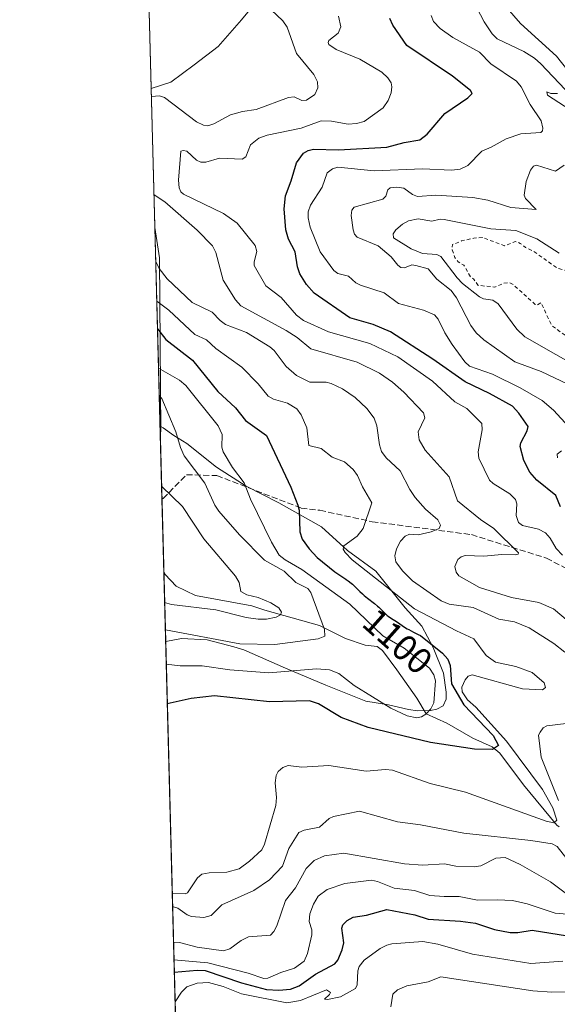
# Model space of a CAD drawing. Units: metres. Extents: x 678482 to 681957, y 4753887 to 4756290.
# Drawn here: x 678482 to 678629, y 4754565 to 4754835 of the extents above; entities that cross this region are included whole.
import ezdxf
from ezdxf.enums import TextEntityAlignment as Align

# ---------------------------------------------------------------- set-up
doc = ezdxf.new("R2010")
doc.units = ezdxf.units.M
doc.header["$MEASUREMENT"] = 0
doc.linetypes.add('DGN Style 2', pattern=[1.6480167562047852, 0.988810053722871, -0.6592067024819142])
doc.linetypes.add('DGN Style 3', pattern=[2.307223458686699, 1.648016756204785, -0.6592067024819142])
for name, color, linetype, lineweight in [('Arbolado forestal CxS', 92, 'Continuous', 0), ('Comarca CxS', 21, 'Continuous', 0), ('Comunidad Autónoma CxS', 142, 'Continuous', 0), ('Corriente natural lineal', 142, 'Continuous', 13), ('Curva de nivel auxiliar', 30, 'DGN Style 2', 0), ('Curva de nivel maestra', 30, 'Continuous', 30), ('Curva de nivel normal', 30, 'Continuous', 0), ('Espacio natural protegido', 121, 'Continuous', 13), ('Espacio natural protegido CxS', 121, 'Continuous', 0), ('Municipio CxS', 4, 'Continuous', 0), ('Provincia CxS', 1, 'Continuous', 0), ('Rótulo de curva de nivel directora', 7, 'Continuous', 0), ('Senda', 7, 'DGN Style 3', 0)]:
    doc.layers.add(name, color=color, linetype=linetype, lineweight=lineweight)
doc.styles.add('Style-Arial', font='txt')

# ---------------------------------------------------------------- blocks, each defined once
blk = doc.blocks.new('*U7')
at = {"layer": 'Espacio natural protegido CxS', "color": 121, "linetype": 'Continuous', "lineweight": 0, "flags": 128}
blk.add_lwpolyline([(678530.7406999997, 4754314.192700001), (678521.5972999998, 4754664.798599998), (678525.9205000009, 4754665.5931), (678532.9932999997, 4754665.236199999), (678540.2682000003, 4754663.360200002), (678543.0780999989, 4754662.5313), (678554.4887999998, 4754657.444299999), (678565.5065999997, 4754652.8554), (678576.5213, 4754648.393499999), (678582.7611999997, 4754647.3835), (678588.2461, 4754646.103499998), (678590.664, 4754645.774499999), (678594.2139000006, 4754645.849599999), (678595.979899999, 4754646.266599999), (678597.733900001, 4754647.191600001), (678598.5788999997, 4754648.985499999), (678598.5339000011, 4754650.887499999), (678597.7759999997, 4754656.0735), (678594.9451, 4754663.1184), (678591.8872999996, 4754669.016399999), (678587.3294000007, 4754673.9943), (678582.8866000006, 4754679.4823), (678579.2247000005, 4754684.099300002), (678571.4789000005, 4754689.772200001), (678564.3491, 4754696.2181), (678552.6493999995, 4754702.822000002), (678543.6627000012, 4754707.327), (678535.5459000014, 4754712.610900001), (678527.4020999987, 4754719.035800001), (678523.7981999993, 4754721.242799998), (678520.8783000011, 4754723.401799999), (678520.2333000012, 4754723.763800001), (678520.0571000001, 4754723.860499999), (678517.6439, 4754816.3919), (678523.0174000001, 4754818.1502), (678529.3744000007, 4754822.852200001), (678535.977300001, 4754827.939200002), (678542.4013, 4754835.178099999), (678549.0573000013, 4754843.311100001)], dxfattribs=at)

msp = doc.modelspace()

# ---------------------------------------------------------------- linework, layer by layer
at = {"layer": 'Arbolado forestal CxS', "color": 92, "linetype": 'Continuous', "lineweight": 0, "extrusion": (0.001431586525619005, -0.05489400146800898, 0.99849116128429), "elevation": -258928.1544344958, "flags": 128}
msp.add_lwpolyline([(802246.2429021905, 4728388.957959503), (802246.2429021905, 4728476.300286678)], dxfattribs=at)
at = {"layer": 'Arbolado forestal CxS', "color": 92, "linetype": 'Continuous', "lineweight": 0, "extrusion": (0.009347261090283807, -0.3584161455920576, 0.9335151285807013), "elevation": -1696809.896530532, "flags": 128}
msp.add_lwpolyline([(802247.4068908913, 4420973.18201667), (802247.4068908914, 4421033.842251806)], dxfattribs=at)
at = {"layer": 'Arbolado forestal CxS', "color": 92, "linetype": 'Continuous', "lineweight": 0, "extrusion": (0.006917230679713672, -0.2652818903342722, 0.9641460836306908), "elevation": -1255597.89836984, "flags": 128}
msp.add_lwpolyline([(802226.9049682396, 4565906.854656327), (802226.9049682396, 4565925.373184721)], dxfattribs=at)
at = {"layer": 'Arbolado forestal CxS', "color": 92, "linetype": 'Continuous', "lineweight": 0, "extrusion": (0.001870096611332289, -0.07170765894880411, 0.9974239391486182), "elevation": -338598.2675510329, "flags": 128}
msp.add_lwpolyline([(802247.8871815659, 4723257.483555688), (802247.8871815659, 4723277.361702092)], dxfattribs=at)
at = {"layer": 'Arbolado forestal CxS', "color": 92, "linetype": 'Continuous', "lineweight": 0, "extrusion": (-0.00369963642155122, 0.1418642010929079, 0.9898792154291448), "elevation": 673081.0806355943, "flags": 128}
msp.add_lwpolyline([(-802244.4006654029, -4687013.220072119), (-802244.400665403, -4687299.5952608)], dxfattribs=at)
at = {"layer": 'Arbolado forestal CxS', "color": 92, "linetype": 'Continuous', "lineweight": 0}
for points in [[(678528.4874999998, 4754400.590500001, 1123.518800000005), (678520.1150000002, 4754721.639599999, 1089.218800000002), (678520.3103, 4754722.3563, 1089.3272), (678519.9287, 4754769.9891, 1111.2451), (678518.6387, 4754778.2476, 1110.967799999999), (678516.3651000002, 4754865.428500001, 1115.763999999996), (678542.3189000003, 4754882.2663, 1122.020000000004), (678560.1464999998, 4754880.743100001, 1130.567500000005), (678577.1902999999, 4754886.191099999, 1138.974900000001), (678574.9735000003, 4754900.7531, 1138.245699999999), (678575.4477000004, 4754903.567299999, 1139.851599999995), (678577.2295000004, 4754914.142100001, 1146.187699999995), (678596.4090999998, 4754908.835899999, 1151.259099999996), (678618.5685000002, 4754901.5869, 1163.455300000001), (678624.7254999997, 4754921.083699999, 1167.001600000003), (678636.5232999995, 4754935.105699999, 1173.066200000001), (678639.1037, 4754963.110500001, 1182.982300000003), (678631.6009000001, 4754987.0875, 1185.054600000003), (678648.3614999996, 4754976.013499999, 1189.289699999994), (678678.3819000004, 4754969.035300001, 1203.678400000004), (678750.3421, 4754962.3233, 1241.222999999998), (678861.9057, 4754946.2971, 1292.491399999999), (678976.7679000003, 4754924.6249, 1316.0481), (679047.4442999996, 4754918.5187, 1322.3079)], [(678518.6387, 4754778.2476, 1110.967799999999), (678519.9287, 4754769.9891, 1111.2451), (678520.3103, 4754722.3563, 1089.3272), (678520.1150000002, 4754721.639599999, 1089.218800000002)]]:
    msp.add_polyline3d(points, dxfattribs=at)
msp.add_3dface([(678520.1150000002, 4754721.639599999, 1089.218800000002), (678518.6387, 4754778.2476, 1110.967799999999), (678519.9287, 4754769.9891, 1111.2451), (678520.3103, 4754722.3563, 1089.3272)], dxfattribs=at)
at = {"layer": 'Comarca CxS', "color": 21, "linetype": 'Continuous', "lineweight": 0, "flags": 128}
msp.add_lwpolyline([(680158.0033223488, 4753929.550509089), (679026.2400999999, 4753899.787599999), (678541.8800013606, 4753887.049982453), (678530.7406999997, 4754314.192700001), (678521.5972999998, 4754664.798599998), (678520.0571000001, 4754723.860499999), (678517.6439, 4754816.3919), (678502.1126000005, 4755411.949300001), (678481.5500013608, 4756200.429982429), (679330.0218999989, 4756222.757900001), (679331.6092018121, 4756222.79969882), (680915.7382000004, 4756264.486800001)], dxfattribs=at)
at = {"layer": 'Comunidad Autónoma CxS', "color": 142, "linetype": 'Continuous', "lineweight": 0, "flags": 128}
msp.add_lwpolyline([(680158.0033223488, 4753929.550509089), (679026.2400999999, 4753899.787599999), (678541.8800013606, 4753887.049982453), (678530.7406999997, 4754314.192700001), (678521.5972999998, 4754664.798599998), (678520.0571000001, 4754723.860499999), (678517.6439, 4754816.3919), (678502.1126000005, 4755411.949300001), (678481.5500013608, 4756200.429982429), (679330.0218999989, 4756222.757900001), (679331.6092018121, 4756222.79969882), (680915.7382000004, 4756264.486800001)], dxfattribs=at)
at = {"layer": 'Corriente natural lineal', "color": 142, "linetype": 'Continuous', "lineweight": 13}
msp.add_polyline3d([(678629.5279000001, 4754613.977499999, 1108.763600000006), (678628.8783, 4754614.4167, 1108.263200000001), (678619.7461999999, 4754625.459899999, 1103.772400000002), (678613.2638999998, 4754634.191199999, 1103.044599999994), (678611.1471999995, 4754635.911, 1102.726500000004), (678605.8554999996, 4754638.292199999, 1100.412899999996), (678598.7117, 4754642.393300001, 1095.535199999999), (678593.0418999996, 4754644.965500001, 1093.464800000002), (678590.4878000002, 4754649.274300001, 1092.510500000004), (678585, 4754657, 1091.144), (678581.0922999998, 4754662.315300001, 1092.023000000001), (678579.5939999997, 4754663.375200001, 1091.518500000006), (678576.3433999997, 4754663.7521, 1090.065100000007), (678570.9697000004, 4754665.565500001, 1089.785600000003), (678563.8258999997, 4754669.216800001, 1087.428), (678548.7538000002, 4754673.407600001, 1084.489700000006), (678545.2538000002, 4754674.579500001, 1084.531900000002), (678529.8036000002, 4754677.400699999, 1083.869200000001), (678524.4495000001, 4754679.950800001, 1083.415699999998), (678521.4926000005, 4754683.162699999, 1082.910900000003), (678521.0972999996, 4754683.970899999, 1082.878599999996)], dxfattribs=at)
at = {"layer": 'Curva de nivel auxiliar', "color": 30, "linetype": 'DGN Style 2', "lineweight": 0, "elevation": 1142.5, "flags": 128}
msp.add_lwpolyline([(678640.7599999999, 4754773.609999999), (678639.1900000004, 4754768.600000001), (678637.3300000001, 4754765.109999999), (678636.4199999999, 4754764.949999999), (678628.9699999997, 4754767.17), (678622.5899999999, 4754771.689999999), (678620.3399999999, 4754772.76), (678618.8700000001, 4754773.930000001), (678617.54, 4754774.41), (678614.5700000003, 4754773.279999999), (678608.4500000002, 4754775.560000001), (678606.1299999999, 4754775.369999999), (678602.7199999997, 4754774.58), (678600.25, 4754773.59), (678600.1900000004, 4754772.189999999), (678600.9299999997, 4754770.039999999), (678601.7999999998, 4754768.890000001), (678603.4000000004, 4754767.930000001), (678605.2599999999, 4754764.65), (678606.04, 4754764.17), (678607.3099999997, 4754762.42), (678611.8600000005, 4754761.939999999), (678614.3899999997, 4754763.039999999), (678616.0099999999, 4754763.130000001), (678616.9900000002, 4754762.560000001), (678622.9800000006, 4754757.15), (678623.4699999997, 4754757.02), (678624.5499999998, 4754757.680000001), (678627.5, 4754751.4), (678631.5300000003, 4754748.449999999), (678636.4199999999, 4754742.539999999), (678639.2800000003, 4754741.430000001), (678640.2800000003, 4754740.630000001), (678642.4699999997, 4754737.600000001), (678644.8700000001, 4754735.99), (678647.5199999996, 4754732.630000001), (678652.4500000002, 4754730.57), (678653.5300000003, 4754728.439999999)], dxfattribs=at)
at = {"layer": 'Curva de nivel maestra', "color": 30, "linetype": 'Continuous', "lineweight": 30, "flags": 128}
for points, elevation in [([(678629.9299999997, 4754701.7401), (678628.6299999999, 4754704.8201), (678623.3799999999, 4754708.9901), (678621.4600000001, 4754711.1801), (678619.8700000001, 4754714.4001), (678618.8200000003, 4754718.2401), (678618.9900000002, 4754719.2401), (678620.7599999999, 4754722.5701), (678621.0300000003, 4754723.7401), (678618.4699999997, 4754727.370100001), (678616.7599999999, 4754729.280099999), (678610.4699999997, 4754732.8101), (678603.79, 4754735.9301), (678594.8700000001, 4754742.170100001), (678583.2300000006, 4754749.6501), (678578.54, 4754751.6801), (678572.1399999997, 4754753.5001), (678562.2999999998, 4754760.290100001), (678560.2199999997, 4754762.630100001), (678558.4000000004, 4754765.590100001), (678557.7300000006, 4754767.4801), (678557.1399999997, 4754771.600099999), (678555.2800000003, 4754775.040100001), (678554.5700000003, 4754777.640100001), (678554.0999999996, 4754783.4301), (678554.4800000006, 4754786.940099999), (678556.0599999997, 4754791.100099999), (678557.4600000001, 4754796.030099999), (678559.3600000005, 4754798.610099999), (678560.6900000004, 4754799.370100001), (678562.1699999999, 4754799.710100001), (678569.04, 4754799.5601), (678582.2800000003, 4754800.3201), (678587.04, 4754801.610099999), (678591.3200000003, 4754802.300100001), (678593.3099999997, 4754803.850099999), (678598.1500000004, 4754809.5601), (678604.4400000004, 4754813.780099999), (678605.6500000004, 4754815.050100001), (678605.2300000006, 4754815.8301), (678600.3200000003, 4754819.7301), (678587.7100000001, 4754828.1801), (678583.9100000003, 4754833.7401), (678583.0499999998, 4754835.5601)], 1125), ([(678519.3616000004, 4754750.528000001), (678519.3642999995, 4754750.5244), (678521.6200000001, 4754747.5801), (678528.9400000004, 4754741.950099999), (678535.8600000005, 4754733.280099999), (678540.7199999997, 4754728.8301), (678543.5, 4754725.340100001), (678549.2800000003, 4754721.2401), (678555.9400000004, 4754707.140100001), (678557.8700000001, 4754702.1601), (678558.1900000004, 4754700.8101), (678558.3799999999, 4754694.870100001), (678559.0499999998, 4754692.850099999), (678560.9299999997, 4754690.1801), (678563.1299999999, 4754687.8301), (678567.9699999997, 4754683.880100001), (678571.0099999999, 4754681.8301), (678571.0999999996, 4754681.780099999), (678571.6600000003, 4754681.4001), (678572.4500000002, 4754680.8201), (678572.8200000003, 4754680.520099999), (678573.5, 4754679.890100001), (678574.8600000005, 4754678.530099999), (678575.6299999999, 4754677.8101), (678576.0599999997, 4754677.440099999), (678576.9800000006, 4754676.690099999), (678578.8600000005, 4754675.210100001), (678579.7000000002, 4754674.5101), (678580.0700000003, 4754674.1801), (678580.7199999997, 4754673.550100001), (678581.8200000003, 4754672.440099999), (678582.3600000005, 4754671.950099999), (678582.6500000004, 4754671.720100001), (678583.2599999999, 4754671.290100001), (678585.1900000004, 4754670.0801), (678587.1200000001, 4754668.7601), (678587.8600000005, 4754668.300100001), (678588.2599999999, 4754668.0701), (678589.6100000005, 4754667.370100001), (678590.8799999999, 4754666.7301), (678591.4600000001, 4754666.4101), (678597.5499999998, 4754661.610099999), (678598.9900000002, 4754659.960100001), (678599.6399999997, 4754658.210100001), (678600.0199999996, 4754653.220100001), (678603.4199999999, 4754647.450099999), (678611.4500000002, 4754638.9901), (678612.8499999996, 4754636.2601), (678611.29, 4754635.170100001), (678606.2800000003, 4754635.2301), (678594.2699999996, 4754637.140100001), (678577.1299999999, 4754641.220100001), (678569.7699999996, 4754643.920100001), (678563.5499999998, 4754647.700099999), (678561.0599999997, 4754648.540100001), (678550.1200000001, 4754648.210100001), (678534.9900000002, 4754649.9001), (678528.5800000001, 4754649.120100001), (678522.0483999997, 4754647.672), (678522.0439999999, 4754647.671)], 1100), ([(678523.9617999997, 4754574.1303), (678523.9663000006, 4754574.130700001), (678530.2300000006, 4754574.6801), (678532.4600000001, 4754574.590100001), (678542.3700000001, 4754571.2301), (678549.29, 4754569.4101), (678552.6299999999, 4754569.190099999), (678555.8200000003, 4754569.520099999), (678558.2199999997, 4754570.390100001), (678562.6799999997, 4754573.5801), (678568.0099999999, 4754576.440099999), (678568.7999999998, 4754577.470100001), (678570.0099999999, 4754580.2401), (678570.4699999997, 4754582.190099999), (678569.8799999999, 4754586.1801), (678570.2199999997, 4754587.100099999), (678571.3399999999, 4754588.350099999), (678573.0599999997, 4754589.220100001), (678576.6500000004, 4754589.7601), (678582.2999999998, 4754591.300100001), (678589.9000000004, 4754589.890100001), (678593.6399999997, 4754588.630100001), (678602.4699999997, 4754588.110099999), (678606.5499999998, 4754587.540100001), (678611.7599999999, 4754585.8301), (678616.0499999998, 4754585.040100001), (678618.1600000003, 4754584.970100001), (678622.1200000001, 4754585.6801), (678631.8399999999, 4754584.110099999)], 1125)]:
    msp.add_lwpolyline(points, dxfattribs=dict(at, elevation=elevation))
at = {"layer": 'Curva de nivel normal', "color": 30, "linetype": 'Continuous', "lineweight": 0, "flags": 128}
for points, elevation in [([(678517.7007999998, 4754814.210100001), (678519.9299999997, 4754814.380000001), (678521.2800000003, 4754813.930000001), (678530.04, 4754807.220000001), (678531.9900000002, 4754806.289999999), (678533.1399999997, 4754806.140000001), (678534.8499999996, 4754806.699999999), (678539.4000000004, 4754809.180000001), (678542.6399999997, 4754810.109999999), (678546.4600000001, 4754810.600000001), (678555.2599999999, 4754813.939999999), (678556.8600000005, 4754814.130000001), (678558.9100000003, 4754813.07), (678560.2000000002, 4754813.220000001), (678562.5199999996, 4754814.76), (678563.3700000001, 4754816.52), (678563.2300000006, 4754818.17), (678562.2800000003, 4754820.24), (678557.4600000001, 4754825.960000001), (678554.8799999999, 4754833.199999999), (678553.7800000003, 4754834.930000001), (678541.2300000006, 4754846.77)], 1115), ([(678631.1500000004, 4754816.07), (678624.5300000003, 4754823.15), (678622.79, 4754824.67), (678619.8399999999, 4754826.52), (678612.5099999999, 4754829.970000001), (678611.1500000004, 4754831.359999999), (678608.9699999997, 4754834.630000001), (678603.7599999999, 4754844.730000001)], 1135), ([(678631.9500000002, 4754821.279999999), (678628.8200000003, 4754825.220000001), (678618.9600000001, 4754834.180000001), (678614.1200000001, 4754839.779999999)], 1140), ([(678630.4299999997, 4754688.41), (678628.75, 4754690.279999999), (678627.0499999998, 4754693.130000001), (678625.8099999997, 4754694.539999999), (678623.8899999997, 4754695.619999999), (678619.4699999997, 4754696.630000001), (678618.4000000004, 4754697.430000001), (678617.7699999996, 4754699.34), (678617.9400000004, 4754702.52), (678617.5599999997, 4754703.680000001), (678616.0300000003, 4754705.27), (678611.4100000003, 4754708.09), (678610.4100000003, 4754709.050000001), (678607.5199999996, 4754715.029999999), (678607.3099999997, 4754716.779999999), (678608.4400000004, 4754722.850000001), (678608.3200000003, 4754724.560000001), (678604.2199999997, 4754728.619999999), (678600.9000000004, 4754730.460000001), (678594.75, 4754736.130000001), (678585.2800000003, 4754742.810000001), (678577.6299999999, 4754746.480000001), (678566.29, 4754749.689999999), (678559.4400000004, 4754752.82), (678557.5, 4754754.27), (678553.2999999998, 4754759.130000001), (678549.0300000003, 4754762.300000001), (678545.8399999999, 4754767.859999999), (678545.8300000001, 4754768.869999999), (678546.6399999997, 4754771.680000001), (678546.1900000004, 4754773.310000001), (678541.2400000002, 4754779.5), (678537.4699999997, 4754782.140000001), (678526.5199999996, 4754787.390000001), (678525.75, 4754788.029999999), (678525.2999999998, 4754789.16), (678525.0999999996, 4754791.26), (678525.7599999999, 4754799.180000001), (678526.4199999999, 4754799.390000001), (678527.4299999997, 4754799.199999999), (678530.0700000003, 4754796.74), (678531.2599999999, 4754796.15), (678532.6500000004, 4754796.220000001), (678536.3799999999, 4754797.310000001), (678542.5700000003, 4754797.039999999), (678543.5800000001, 4754797.619999999), (678544.9000000004, 4754800.92), (678547.1699999999, 4754802.76), (678549.4600000001, 4754803.59), (678558.7800000003, 4754805.480000001), (678564.2400000002, 4754807.480000001), (678567.0499999998, 4754807.430000001), (678571.6200000001, 4754806.619999999), (678573.9100000003, 4754806.77), (678576.0700000003, 4754807.350000001), (678581.2400000002, 4754811.08), (678582.6299999999, 4754813.09), (678583.4100000003, 4754815.189999999), (678583.6799999997, 4754816.810000001), (678583.4699999997, 4754817.960000001), (678582.5800000001, 4754819.300000001), (678580.9199999999, 4754820.859999999), (678574.8600000005, 4754824.380000001), (678568.3200000003, 4754827.100000001), (678566.3399999999, 4754828.4), (678566.1500000004, 4754829.01), (678566.3700000001, 4754829.52), (678568.8700000001, 4754831.52), (678569.6399999997, 4754833.26), (678568.9699999997, 4754836.180000001)], 1120), ([(678594.3899999997, 4754836.390000001), (678595.0999999996, 4754834.76), (678596.9199999999, 4754832.869999999), (678600.3499999996, 4754830.4), (678607.7000000002, 4754826.32), (678610.8200000003, 4754823.17), (678617.8399999999, 4754818.350000001), (678619.1200000001, 4754816.859999999), (678621.6200000001, 4754812), (678624.5800000001, 4754807.49), (678625.0999999996, 4754805.470000001), (678624.9600000001, 4754804.75), (678624.5199999996, 4754804.33), (678619.0499999998, 4754803.92), (678615.0199999996, 4754802.619999999), (678610.8799999999, 4754800.289999999), (678608.3200000003, 4754799.220000001), (678604.4699999997, 4754795.24), (678602.3600000005, 4754794.230000001), (678600.0300000003, 4754794.01), (678592.04, 4754794.380000001), (678578.79, 4754793.83), (678568.8300000001, 4754794.83), (678567.3200000003, 4754794.33), (678565.8799999999, 4754793.289999999), (678564.5499999998, 4754789.359999999), (678561.2800000003, 4754784.380000001), (678560.7100000001, 4754782.529999999), (678560.6500000004, 4754780.949999999), (678561.2300000006, 4754778.390000001), (678564.0099999999, 4754771.65), (678567.7699999996, 4754766.449999999), (678568.8200000003, 4754765.699999999), (678571.7800000003, 4754764.970000001), (678573.7800000003, 4754763.109999999), (678575.0499999998, 4754762.460000001), (678581.4900000002, 4754760.41), (678585.4199999999, 4754757.470000001), (678592.3600000005, 4754755.640000001), (678595.3799999999, 4754754.300000001), (678596.3899999997, 4754753.109999999), (678598.1600000003, 4754749.369999999), (678600.2100000001, 4754746.180000001), (678603.6799999997, 4754741.460000001), (678604.9299999997, 4754740.27), (678611.2800000003, 4754738.09), (678618.8600000005, 4754734.300000001), (678624.8899999997, 4754730.859999999), (678627.9699999997, 4754728.24), (678632.1799999997, 4754723.600000001)], 1130), ([(678634.1100000005, 4754809.51), (678626.3200000003, 4754814.58), (678626.1100000005, 4754815.5), (678627.2300000006, 4754814.99), (678629.0700000003, 4754815.01)], 1135), ([(678631.9199999999, 4754735.310000001), (678624.5599999997, 4754738.800000001), (678617.3499999996, 4754741.430000001), (678608.8499999996, 4754747.5), (678606.8099999997, 4754749.439999999), (678605.3499999996, 4754751.4), (678601.4000000004, 4754759.01), (678599.9100000003, 4754761.01), (678595.9900000002, 4754764.100000001), (678593.5800000001, 4754766.949999999), (678590.2000000002, 4754767.869999999), (678589.0800000001, 4754768), (678587.1500000004, 4754767.210000001), (678586.0899999999, 4754767.33), (678585.25, 4754767.949999999), (678583.4500000002, 4754770.230000001), (678579.9000000004, 4754773.26), (678574.0999999996, 4754775.609999999), (678573.4299999997, 4754776.430000001), (678573.0499999998, 4754777.619999999), (678572.5099999999, 4754781.609999999), (678572.6699999999, 4754783.060000001), (678573.3200000003, 4754783.890000001), (678581.1399999997, 4754786.09), (678582.0099999999, 4754786.880000001), (678582.5199999996, 4754788.58), (678583.1799999997, 4754789.119999999), (678585.0199999996, 4754789.359999999), (678586.9000000004, 4754789.060000001), (678589.3200000003, 4754787.32), (678590.7199999997, 4754786.779999999), (678595.7100000001, 4754787.100000001), (678605.8700000001, 4754786.5), (678609.9900000002, 4754785.730000001), (678616.3099999997, 4754783.74), (678623.2400000002, 4754783.210000001), (678620.2699999996, 4754786.210000001), (678619.9500000002, 4754787.130000001), (678620.4900000002, 4754790.890000001), (678621.6600000003, 4754793.960000001), (678622.5, 4754795.119999999), (678623.3200000003, 4754795.34), (678628.5599999997, 4754793.730000001), (678630.9500000002, 4754795.350000001)], 1135), ([(678636.0199999996, 4754666.980000001), (678627.9400000004, 4754673.76), (678623.9600000001, 4754675.460000001), (678616.5, 4754676.869999999), (678607.6399999997, 4754679.560000001), (678602.0499999998, 4754682.800000001), (678601.25, 4754683.810000001), (678600.9000000004, 4754685.34), (678601.7400000002, 4754687.230000001), (678602.6500000004, 4754687.980000001), (678603.7599999999, 4754688.380000001), (678608.9000000004, 4754688.180000001), (678613.8099999997, 4754688.640000001), (678617.54, 4754688.58), (678618.2599999999, 4754688.75), (678618.3600000005, 4754689.109999999), (678611.6399999997, 4754695.730000001), (678608, 4754698.199999999), (678601.6900000004, 4754703.359999999), (678599.3600000005, 4754709.9), (678592.7999999998, 4754717.25), (678591.1699999999, 4754720.08), (678590.8200000003, 4754722.230000001), (678592.7199999997, 4754726.140000001), (678592.2999999998, 4754727.49), (678586.9299999997, 4754733.16), (678583.8300000001, 4754735.859999999), (678580.2199999997, 4754738.350000001), (678574.1299999999, 4754741.359999999), (678561.4600000001, 4754745.039999999), (678557.6399999997, 4754748.140000001), (678554.6799999997, 4754750.07), (678542.25, 4754756.76), (678540.7400000002, 4754758.430000001), (678537.3300000001, 4754763.859999999), (678535.3899999997, 4754771.4), (678534.4600000001, 4754773.279999999), (678530.2300000006, 4754777.58), (678521.3399999999, 4754785.279999999), (678518.4031999996, 4754787.277799999)], 1115), ([(678637.0999999996, 4754738.640000001), (678620.1200000001, 4754748.27), (678617.9400000004, 4754750.390000001), (678612.8300000001, 4754757.369999999), (678611.3099999997, 4754758.369999999), (678608.8099999997, 4754758.75), (678607.6399999997, 4754759.289999999), (678603, 4754762.949999999), (678601.54, 4754764.470000001), (678597.1200000001, 4754770.369999999), (678595.9900000002, 4754770.9), (678592.0499999998, 4754771.189999999), (678588.9500000002, 4754772.470000001), (678584.0800000001, 4754775.4), (678584.0099999999, 4754776.539999999), (678584.7699999996, 4754777.65), (678586.5599999997, 4754779.230000001), (678588.1699999999, 4754780.130000001), (678590.8799999999, 4754780.619999999), (678594.6100000005, 4754779.980000001), (678596.8899999997, 4754780.550000001), (678598.0199999996, 4754780.480000001), (678610.8200000003, 4754777.930000001), (678617.6399999997, 4754777.5), (678623.4199999999, 4754775.16), (678629.5800000001, 4754771.220000001)], 1140), ([(678631.0499999998, 4754661.82), (678628.0899999999, 4754664.27), (678621.3099999997, 4754668.5), (678617.29, 4754670.17), (678613.0300000003, 4754670.9), (678605.9600000001, 4754674.140000001), (678599.3300000001, 4754675.039999999), (678597.1900000004, 4754675.980000001), (678589.2999999998, 4754681.449999999), (678586.5199999996, 4754684.119999999), (678584.6900000004, 4754686.600000001), (678584.4400000004, 4754688.230000001), (678584.8799999999, 4754690.17), (678586.0300000003, 4754692.279999999), (678587.2800000003, 4754693.680000001), (678588.4500000002, 4754694.230000001), (678590.8899999997, 4754694.01), (678594.4400000004, 4754694.850000001), (678596.5899999999, 4754695.720000001), (678597.0099999999, 4754696.66), (678596.2400000002, 4754698.16), (678592.8700000001, 4754701.08), (678590.0700000003, 4754704.220000001), (678588.5300000003, 4754706.41), (678585.9000000004, 4754711.609999999), (678582.04, 4754715.119999999), (678580.8300000001, 4754716.880000001), (678580.2100000001, 4754718.67), (678579.5599999997, 4754723.869999999), (678578.8200000003, 4754726.01), (678576.7800000003, 4754728.66), (678573.54, 4754731.689999999), (678570.0599999997, 4754734.08), (678566.9600000001, 4754735.550000001), (678565.6100000005, 4754735.84), (678561.1699999999, 4754735.880000001), (678557.5300000003, 4754737.75), (678554.6399999997, 4754740.189999999), (678551.3700000001, 4754744.560000001), (678550.2000000002, 4754745.59), (678543.7400000002, 4754749.449999999), (678538.0499999998, 4754751.730000001), (678536.5599999997, 4754752.75), (678534.3399999999, 4754755.029999999), (678528.8700000001, 4754757.689999999), (678521.9699999997, 4754764.189999999), (678519.8200000003, 4754767.029999999), (678518.8800999997, 4754768.989600001)], 1110), ([(678523.3982999995, 4754595.740499999), (678523.4011000004, 4754595.739700001), (678526.9000000004, 4754595.619999999), (678527.6100000005, 4754595.869999999), (678530.3399999999, 4754599.980000001), (678531.5599999997, 4754600.980000001), (678533.5099999999, 4754601.390000001), (678538.3499999996, 4754601.550000001), (678541.7599999999, 4754602.480000001), (678544.5899999999, 4754604.560000001), (678547.9299999997, 4754607.680000001), (678548.7400000002, 4754609.189999999), (678551.7699999996, 4754619.859999999), (678551.9800000006, 4754622), (678551.6299999999, 4754626.060000001), (678551.8799999999, 4754628.060000001), (678552.4699999997, 4754629.189999999), (678553.7699999996, 4754630.25), (678555.2199999997, 4754630.76), (678558.9900000002, 4754630.34), (678566.3700000001, 4754630.779999999), (678576.6200000001, 4754629.279999999), (678581.8600000005, 4754629.689999999), (678583.79, 4754629.51), (678594.1699999999, 4754625.84), (678603.8700000001, 4754623.49), (678625.9600000001, 4754615.539999999), (678628.1100000005, 4754615.109999999), (678628.9100000003, 4754615.779999999), (678627.79, 4754619.189999999), (678624.9400000004, 4754624.230000001), (678615.0899999999, 4754637.49), (678606.6699999999, 4754646.789999999), (678604.4100000003, 4754648.779999999), (678602.9400000004, 4754650.980000001), (678602.8600000005, 4754652.24), (678603.7599999999, 4754654.26), (678604.5499999998, 4754655.26), (678605.6900000004, 4754655.680000001), (678619.5099999999, 4754651.84), (678624.9699999997, 4754651.529999999), (678625.8099999997, 4754652.180000001), (678625.4299999997, 4754653.480000001), (678622.0899999999, 4754656.27), (678617.6100000005, 4754657.930000001), (678612.0700000003, 4754659.09), (678609.54, 4754660.980000001), (678606.0999999996, 4754665.560000001), (678601.3300000001, 4754667.710000001), (678589.8700000001, 4754673.75), (678572.7599999999, 4754687.189999999), (678570.7999999998, 4754689.189999999), (678570.3300000001, 4754690.100000001), (678570.5, 4754691.01), (678574.1500000004, 4754693.680000001), (678575.75, 4754695.75), (678578.1200000001, 4754702.779999999), (678575.5899999999, 4754707.180000001), (678574.2000000002, 4754710.300000001), (678573.0199999996, 4754711.930000001), (678570.6200000001, 4754714), (678567.2400000002, 4754715.289999999), (678564.2400000002, 4754717.710000001), (678560.8600000005, 4754718.51), (678560.3399999999, 4754723.350000001), (678558.7199999997, 4754726.890000001), (678557.54, 4754728.529999999), (678554.9900000002, 4754730.119999999), (678551.1600000003, 4754731.25), (678549.7400000002, 4754732.050000001), (678546.9600000001, 4754735.41), (678542.4500000002, 4754740.01), (678535.3799999999, 4754745.100000001), (678532.8300000001, 4754747.49), (678529.5899999999, 4754748.970000001), (678522.4199999999, 4754755.600000001), (678519.1646999996, 4754758.076400001)], 1105), ([(678519.6426999997, 4754739.748400001), (678525.3600000005, 4754736.42), (678527.1600000003, 4754734.99), (678536.04, 4754723.92), (678537.1299999999, 4754721.550000001), (678536.9699999997, 4754718.050000001), (678537.3700000001, 4754716.789999999), (678539.9400000004, 4754712.529999999), (678543.1600000003, 4754708.300000001), (678544.8799999999, 4754703.76), (678550.5999999996, 4754691.99), (678552.75, 4754688.460000001), (678554.3600000005, 4754687.140000001), (678558.9800000006, 4754684.49), (678572.0999999996, 4754675.02), (678581.1399999997, 4754666.369999999), (678586.9900000002, 4754662.99), (678593.9900000002, 4754657.460000001), (678595.1900000004, 4754655.680000001), (678595.6399999997, 4754653.980000001), (678595.2000000002, 4754647.960000001), (678594.3099999997, 4754646.289999999), (678592.9600000001, 4754644.880000001), (678591.7800000003, 4754644.109999999), (678590.4500000002, 4754643.9), (678587.8300000001, 4754644.42), (678583.3700000001, 4754646.470000001), (678573.3399999999, 4754652.74), (678569.1200000001, 4754655.970000001), (678566.5199999996, 4754657.01), (678562.9699999997, 4754657.26), (678549.8499999996, 4754656.180000001), (678539.2000000002, 4754657.01), (678531.6200000001, 4754658.09), (678525.6100000005, 4754658.15), (678521.7587000001, 4754658.609999999)], 1095), ([(678519.8389999998, 4754732.2205), (678520.5, 4754731.41), (678524.4199999999, 4754722.24), (678525.6699999999, 4754717.960000001), (678526.6600000003, 4754715.680000001), (678532.3099999997, 4754708.15), (678535.0899999999, 4754702.130000001), (678536.1799999997, 4754700.5), (678541.8799999999, 4754693.99), (678548.6799999997, 4754687.119999999), (678554.1399999997, 4754684.050000001), (678557.3099999997, 4754680.970000001), (678560.5499999998, 4754679.300000001), (678561.4400000004, 4754678.24), (678565.1799999997, 4754668.039999999), (678565.2800000003, 4754666.24), (678563.4400000004, 4754665.560000001), (678551.5199999996, 4754663.92), (678541.9199999999, 4754664.109999999), (678521.5148999998, 4754667.959100001)], 1090), ([(678630.1500000004, 4754717.09), (678629.0300000003, 4754716.130000001), (678629.0800000001, 4754715.140000001)], 1130), ([(678520.4878000002, 4754707.3422), (678520.4900000002, 4754707.34), (678526.2400000002, 4754701.789999999), (678532.0800000001, 4754692.949999999), (678540.7100000001, 4754682.689999999), (678541.7400000002, 4754680.960000001), (678542.1900000004, 4754678.51), (678543.8200000003, 4754677.560000001), (678547, 4754676.850000001), (678550.4800000006, 4754675.369999999), (678552.6100000005, 4754674.029999999), (678553.3499999996, 4754672.850000001), (678553.0700000003, 4754672.100000001), (678551.8700000001, 4754671.439999999), (678549.2999999998, 4754670.930000001), (678546.9600000001, 4754670.9), (678543.7199999997, 4754671.4), (678535.3300000001, 4754673.5), (678523.2400000002, 4754674.939999999), (678521.3202000001, 4754675.519900001), (678521.3176999995, 4754675.521600001)], 1085), ([(678629.3899999997, 4754621.210000001), (678624.6200000001, 4754633.039999999), (678623.8700000001, 4754639.09), (678624.3099999997, 4754639.949999999), (678625.1399999997, 4754641.140000001), (678626.1100000005, 4754641.689999999), (678631.4800000006, 4754642.300000001)], 1110), ([(678523.4922000002, 4754592.1393), (678524.9000000004, 4754591.699999999), (678527.4500000002, 4754589.82), (678528.6699999999, 4754589.42), (678532.0999999996, 4754589.119999999), (678534.0999999996, 4754589.689999999), (678537, 4754592.630000001), (678545.7599999999, 4754596.539999999), (678550.0899999999, 4754599.42), (678553.6799999997, 4754603.220000001), (678555.4199999999, 4754608.08), (678558.1399999997, 4754612.390000001), (678559.5499999998, 4754613.100000001), (678563.8300000001, 4754613.850000001), (678566.4100000003, 4754616.26), (678567.6600000003, 4754616.82), (678574.7300000006, 4754618.32), (678585.1699999999, 4754615.390000001), (678591.4699999997, 4754614.52), (678603.3499999996, 4754612.25), (678621.79, 4754610.220000001), (678627.6299999999, 4754609.289999999), (678628.9800000006, 4754608.619999999), (678633.25, 4754603.100000001)], 1110), ([(678523.7459000006, 4754582.4102), (678523.75, 4754582.41), (678525.4100000003, 4754582.26), (678530.2599999999, 4754580.970000001), (678537.4600000001, 4754580.029999999), (678539.1900000004, 4754580.52), (678542.2800000003, 4754582.84), (678544.3200000003, 4754583.789999999), (678550.3499999996, 4754584.310000001), (678551.2699999996, 4754585.289999999), (678552.0599999997, 4754586.800000001), (678554.4900000002, 4754593.810000001), (678557.2100000001, 4754597.279999999), (678560.1600000003, 4754602.59), (678562.3399999999, 4754604.779999999), (678565.1900000004, 4754606.029999999), (678570.4600000001, 4754606.730000001), (678587.0999999996, 4754603.83), (678592.1600000003, 4754603.51), (678598.0700000003, 4754603.880000001), (678601.2199999997, 4754603.24), (678606.1799999997, 4754602.99), (678608.0499999998, 4754603.289999999), (678612.1200000001, 4754605.359999999), (678614.7000000002, 4754605.529999999), (678618.8700000001, 4754603.640000001), (678627.1399999997, 4754598.930000001), (678631.5599999997, 4754595.630000001)], 1115), ([(678523.8726000005, 4754577.549699999), (678533.1600000003, 4754576.699999999), (678544.2199999997, 4754573.850000001), (678548.5599999997, 4754572.430000001), (678549.6100000005, 4754572.5), (678553.2000000002, 4754574.09), (678556.9800000006, 4754575.27), (678559.5800000001, 4754577.180000001), (678560.5, 4754579.230000001), (678561.7100000001, 4754584.350000001), (678561.6699999999, 4754585.76), (678560.9500000002, 4754588.07), (678561.1600000003, 4754590.119999999), (678562.1500000004, 4754592.74), (678563.4100000003, 4754594.939999999), (678565.9000000004, 4754596.83), (678570.7800000003, 4754598.460000001), (678578.0800000001, 4754599.369999999), (678579.7100000001, 4754599.02), (678584.2599999999, 4754597.16), (678589.8799999999, 4754596.5), (678594.0899999999, 4754595.15), (678598.0099999999, 4754594.9), (678602.1299999999, 4754594.890000001), (678607.1200000001, 4754593.880000001), (678612.5, 4754594.01), (678616.7000000002, 4754593.75), (678620.79, 4754592.890000001), (678628.4199999999, 4754590.359999999), (678634.0499999998, 4754589.859999999)], 1120), ([(678630.5099999999, 4754577.15), (678621.7999999998, 4754576.560000001), (678605.7599999999, 4754579.029999999), (678596.2400000002, 4754581.859999999), (678592.1699999999, 4754582.52), (678583.6600000003, 4754581.9), (678582.29, 4754581.560000001), (678580.4000000004, 4754580.609999999), (678576.0899999999, 4754577.42), (678574.6399999997, 4754575.699999999), (678574.2999999998, 4754574.49), (678574.1500000004, 4754570.710000001), (678573.6399999997, 4754569.630000001), (678569.5800000001, 4754567.390000001), (678566.0099999999, 4754566.67), (678565.1799999997, 4754566.76), (678566.5700000003, 4754568), (678566.7999999998, 4754568.560000001), (678565.7400000002, 4754569.310000001), (678558.54, 4754566.359999999), (678554.8200000003, 4754565.75), (678542.4299999997, 4754568.17), (678537.3499999996, 4754570.189999999), (678533.3700000001, 4754571.289999999), (678530.2100000001, 4754571.140000001), (678527.3899999997, 4754570.100000001), (678525.9299999997, 4754568.67), (678524.1732000001, 4754566.024800001)], 1130), ([(678583.3600000005, 4754564.66), (678583.9500000002, 4754568.08), (678585.1600000003, 4754569.34), (678587.7199999997, 4754570.439999999), (678593.5800000001, 4754571.480000001), (678597.0999999996, 4754572.9), (678622.2800000003, 4754569.050000001), (678627.4900000002, 4754568.65), (678631.5899999999, 4754568.76)], 1135)]:
    msp.add_lwpolyline(points, dxfattribs=dict(at, elevation=elevation))
at = {"layer": 'Espacio natural protegido', "color": 121, "linetype": 'Continuous', "lineweight": 13, "flags": 128}
for points in [[(678517.6439489812, 4754816.39191603), (678523.0174000011, 4754818.150200001), (678529.3744000016, 4754822.852200001), (678535.9773000019, 4754827.939200004), (678542.4013000008, 4754835.1781), (678549.0573000021, 4754843.311100002)], [(678521.5973092826, 4754664.798601705), (678525.920500002, 4754665.593100001), (678532.9933000006, 4754665.236199998), (678540.2682000013, 4754663.360200004), (678543.0780999998, 4754662.531300001), (678554.4888000007, 4754657.444299998), (678565.5066000007, 4754652.855400001), (678576.5213000008, 4754648.393499998), (678582.7612000006, 4754647.383500001), (678588.2461000008, 4754646.103499998), (678590.6640000007, 4754645.774499999), (678594.2139000016, 4754645.849599998), (678595.9798999999, 4754646.266599998), (678597.7339000019, 4754647.191600001), (678598.5789000007, 4754648.985500001), (678598.533900002, 4754650.8875), (678597.7760000007, 4754656.073500001), (678594.945100001, 4754663.118399999), (678591.8873000004, 4754669.0164), (678587.3294000014, 4754673.994300001), (678582.8866000014, 4754679.482300002), (678579.2247000014, 4754684.099300004), (678571.4789000013, 4754689.772200001), (678564.3491000008, 4754696.218100001), (678552.6494000005, 4754702.822000002), (678543.6627000021, 4754707.327000001), (678535.5459000021, 4754712.610900001), (678527.4020999996, 4754719.035800001), (678523.7982000001, 4754721.242799997), (678520.8783000021, 4754723.4018), (678520.2333000022, 4754723.763800002), (678520.0570663875, 4754723.860518438)]]:
    msp.add_lwpolyline(points, dxfattribs=at)
at = {"layer": 'Espacio natural protegido CxS', "color": 121, "linetype": 'Continuous', "lineweight": 0, "flags": 128}
msp.add_lwpolyline([(680158.0033223488, 4753929.550509089), (679026.2400999999, 4753899.787599999), (678541.8800013606, 4753887.049982453), (678530.7406999997, 4754314.192700001), (678521.5972999998, 4754664.798599998), (678520.0571000001, 4754723.860499999), (678517.6439, 4754816.3919), (678502.1126000005, 4755411.949300001), (678481.5500013608, 4756200.429982429), (679330.0218999989, 4756222.757900001), (679331.6092018121, 4756222.79969882), (680915.7382000004, 4756264.486800001)], dxfattribs=at)
msp.add_lwpolyline([(680158.0033223488, 4753929.550509089), (679026.2400999999, 4753899.787599999), (678541.8800013606, 4753887.049982453), (678530.7406999997, 4754314.192700001), (678521.5972999998, 4754664.798599998), (678520.0571000001, 4754723.860499999), (678517.6439, 4754816.3919), (678502.1126000005, 4755411.949300001), (678481.5500013608, 4756200.429982429), (679330.0218999989, 4756222.757900001), (679331.6092018121, 4756222.79969882), (680915.7382000004, 4756264.486800001)], dxfattribs=at)
at = {"layer": 'Municipio CxS', "color": 4, "linetype": 'Continuous', "lineweight": 0, "flags": 128}
msp.add_lwpolyline([(680158.0033223488, 4753929.550509089), (679026.2400999999, 4753899.787599999), (678541.8800013606, 4753887.049982453), (678530.7406999997, 4754314.192700001), (678521.5972999998, 4754664.798599998), (678520.0571000001, 4754723.860499999), (678517.6439, 4754816.3919), (678502.1126000005, 4755411.949300001), (678481.5500013608, 4756200.429982429), (679330.0218999989, 4756222.757900001), (679331.6092018121, 4756222.79969882), (680915.7382000004, 4756264.486800001)], dxfattribs=at)
at = {"layer": 'Provincia CxS', "color": 1, "linetype": 'Continuous', "lineweight": 0, "flags": 128}
msp.add_lwpolyline([(680158.0033223488, 4753929.550509089), (679026.2400999999, 4753899.787599999), (678541.8800013606, 4753887.049982453), (678530.7406999997, 4754314.192700001), (678521.5972999998, 4754664.798599998), (678520.0571000001, 4754723.860499999), (678517.6439, 4754816.3919), (678502.1126000005, 4755411.949300001), (678481.5500013608, 4756200.429982429), (679330.0218999989, 4756222.757900001), (679331.6092018121, 4756222.79969882), (680915.7382000004, 4756264.486800001)], dxfattribs=at)
at = {"layer": 'Senda', "color": 7, "linetype": 'DGN Style 3', "lineweight": 0}
msp.add_polyline3d([(678520.5804000003, 4754703.791099999, 1090.629400000005), (678520.9045000002, 4754703.991900001, 1091.108699999997), (678527.3097000001, 4754710.492699999, 1102.400899999993), (678535.6372999996, 4754710.275900001, 1107.2362), (678558.7605, 4754701.3761, 1112.210500000001), (678563.9216999998, 4754700.754899999, 1110.133199999997), (678578.2379000002, 4754697.626700001, 1108.092000000004), (678605.4930999996, 4754694.0799, 1115.793600000005), (678626.0371000003, 4754687.635700001, 1125.672399999996), (678650.2361000003, 4754675.0637, 1127.712100000004), (678666.8668999998, 4754667.417500001, 1133.054300000003), (678687.0869000005, 4754656.4867, 1140.992299999998), (678705.1681000004, 4754643.644300001, 1151.704599999998), (678714.6265000004, 4754642.0349, 1154.562099999996), (678721.8721000003, 4754641.345699999, 1159.044800000003), (678729.7695000004, 4754636.6395, 1165.514299999996), (678738.2496999997, 4754626.4921, 1177.490300000005), (678745.8947000002, 4754606.3991, 1190.262100000007), (678751.2583, 4754585.468900001, 1195.607300000003), (678754.1145000001, 4754580.853700001, 1196.552200000006), (678765.5132999998, 4754576.238700001, 1205.653099999996), (678774.8428999997, 4754575.503900001, 1209.745800000004)], dxfattribs=at)

# ---------------------------------------------------------------- block references
at = {"layer": 'Espacio natural protegido CxS', "color": 121, "linetype": 'Continuous', "lineweight": 0}
msp.add_blockref('*U7', (0, 0), dxfattribs=at)

# ---------------------------------------------------------------- texts
at = {"layer": 'Rótulo de curva de nivel directora', "color": 7, "linetype": 'Continuous', "lineweight": 0, "style": 'Style-Arial'}
msp.add_text('1100', height=7.000000000000002, rotation=318.2705696545921, dxfattribs=at).set_placement((678585.2350116445, 4754664.84663083), align=Align.MIDDLE_CENTER)

doc.saveas('drawing.dxf')
